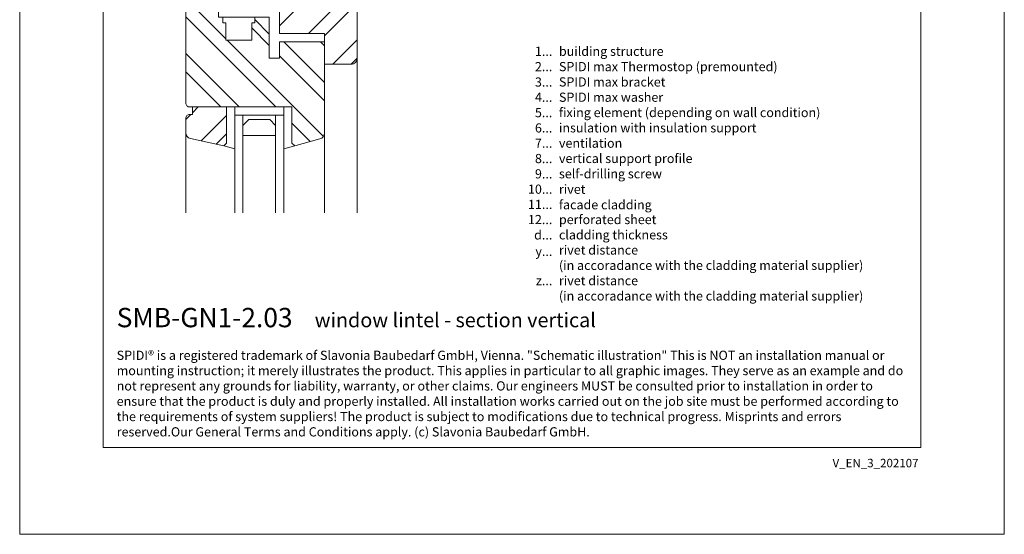
# Model space of a CAD drawing. Units: millimetres. Extents: x -1685 to 11423, y 4 to 6486.
# Drawn here: x 6537 to 7019, y 4 to 257 of the extents above; entities that cross this region are included whole.
import ezdxf

# ---------------------------------------------------------------- set-up
doc = ezdxf.new("R2010")
doc.units = ezdxf.units.MM
doc.layers.get('Defpoints').update_dxf_attribs({"lineweight": 5})
doc.layers.add('Blattrahmen_innen', color=252, linetype='Continuous', lineweight=5, true_color=0x696969)
doc.layers.add('Fenster', color=253, linetype='Continuous', lineweight=9)
doc.layers.add('Legende_EN', color=251, linetype='Continuous', lineweight=5)
doc.layers.add('Text_EN', color=7, linetype='Continuous')
doc.styles.get("Standard").update_dxf_attribs({"font": 'arial.ttf'})
doc.styles.add('Text-H1.9', font='arial.ttf', dxfattribs={"height": 1.9})
doc.styles.add('Text-H3', font='arial.ttf', dxfattribs={"height": 3})
doc.styles.add('Text-H5', font='arial.ttf', dxfattribs={"height": 5})
pattern_1 = [(45, (-1026.041, -341.978), (-13.4704, 13.4704), []), (45, (-1017.06, -341.978), (-13.4704, 13.4704), [])]

# ---------------------------------------------------------------- blocks, each defined once
blk = doc.blocks.new('A$C776E5259')
at = {"layer": 'Fenster'}
h = blk.add_hatch(dxfattribs=at)
h.set_pattern_fill('ANSI32', color=256, scale=2, style=0)
h.set_pattern_definition(pattern_1)
h.paths.add_polyline_path([(-68, -68), (-38.03, -68), (-38.03, -80), (-16, -80), (-16, -95), (-3, -95, 0.414214), (0, -92), (0, 0), (-15.26, 0), (-15.26, -6), (-24.26, -6), (-24.26, 0), (-43.26, 0), (-43.26, -6), (-52.26, -6), (-52.26, 0), (-68, 0)])
h = blk.add_hatch(dxfattribs=at)
h.set_pattern_fill('ANSI32', color=256, scale=2, angle=90, style=0)
h.set_pattern_definition([(135, (-1026.041, -341.978), (-13.4704, -13.4704), []), (135, (-1026.041, -332.998), (-13.4704, -13.4704), [])])
h.paths.add_polyline_path([(-84, -114, 0.414214), (-82, -116), (-31.96, -116), (-31.96, -133.64), (-30.6, -135), (-18.21, -131.61, 0.338048), (-16, -128.72), (-16, -84), (-38.03, -84), (-38.03, -92.01), (-43.02, -92.01), (-43.02, -80.27), (-48.56, -74.74), (-51.66, -74.74), (-51.66, -83.26), (-64.37, -83.26), (-64.36, -74.73), (-65.85, -74.72), (-65.85, -72), (-68, -72), (-68, -57), (-81, -57, 0.414214), (-84, -60)])
h = blk.add_hatch(dxfattribs=at)
h.set_pattern_fill('ANSI32', color=256, scale=2, style=0)
h.set_pattern_definition(pattern_1)
h.paths.add_polyline_path([(-63.96, -116), (-80.73, -116), (-80.73, -119.66), (-82, -119.66, 0.414214), (-84, -121.66), (-84, -128.58, 0.353796), (-81.63, -131.51), (-65.32, -135), (-63.96, -133.64)])
for p, q in [((-65.85, -71.99), (-65.85, -74.72)), ((-64.36, -74.73), (-65.85, -74.72)), ((-64.36, -74.73), (-64.37, -83.25)), ((-43.02, -80.27), (-50.17, -73.12)), ((0, -167.9), (0, -92)), ((-59.96, -116), (-59.96, -120)), ((-59.96, -120), (-59.96, -116)), ((-35.96, -120), (-59.96, -120)), ((-35.96, -120), (-35.96, -116)), ((-84, -167.9), (-84, -128.58)), ((-16, -167.9), (-16, -128.72)), ((-65.32, -135), (-59.96, -136.55)), ((-30.6, -135), (-35.96, -136.55))]:
    blk.add_line(p, q, dxfattribs=at)
for points in [[(-68, -68), (-38.03, -68), (-38.03, -80), (-16, -80), (-16, -95), (-3, -95, 0.414214), (0, -92), (0, 0), (-15.26, 0), (-15.26, -6), (-24.26, -6), (-24.26, 0), (-43.26, 0), (-43.26, -6), (-52.26, -6), (-52.26, 0), (-68, 0)], [(-38.03, -92.01), (-43.02, -92.01), (-43.02, -72), (-68, -72), (-68, -57), (-81, -57, 0.414214), (-84, -60), (-84, -114, 0.414214), (-82, -116), (-31.96, -116), (-31.96, -133.64), (-30.6, -135), (-18.21, -131.61, 0.338048), (-16, -128.72), (-16, -84), (-38.03, -84)], [(-80.73, -116), (-80.73, -119.66), (-82, -119.66, 0.414214), (-84, -121.66), (-84, -128.58, 0.353796), (-81.63, -131.51), (-65.32, -135), (-63.96, -133.64), (-63.96, -116)]]:
    blk.add_lwpolyline(points, format="xyb", close=True, dxfattribs=at)
for points in [[(-64.37, -83.26), (-51.66, -83.26), (-51.66, -74.74), (-50.17, -74.74), (-50.17, -72)], [(-55.96, -120), (-55.96, -167.9)], [(-39.96, -120), (-39.96, -167.9)]]:
    blk.add_lwpolyline(points, dxfattribs=at)
at = {"layer": 'Fenster', "flags": 128}
for points in [[(-59.96, -167.9), (-59.96, -120)], [(-35.96, -167.9), (-35.96, -120)]]:
    blk.add_lwpolyline(points, dxfattribs=at)
at = {"layer": 'Fenster'}
blk.add_lwpolyline([(-39.96, -125), (-39.96, -130), (-55.96, -130), (-55.96, -125), (-53.13, -122.17), (-42.79, -122.17)], close=True, dxfattribs=at)

msp = doc.modelspace()

# ---------------------------------------------------------------- linework, layer by layer
at = {"layer": 'Blattrahmen_innen'}
msp.add_lwpolyline([(6577.525, 46.927), (6978.209, 46.927), (6978.209, 589.568), (6577.525, 589.568)], close=True, dxfattribs=at)
at = {"layer": 'Defpoints'}
msp.add_lwpolyline([(6536.64, 686.781), (7019.093, 686.781), (7019.093, 4.455), (6536.64, 4.455)], close=True, dxfattribs=at)

# ---------------------------------------------------------------- block references
at = {"layer": 'Fenster'}
msp.add_blockref('A$C776E5259', (6701.982, 329.804), dxfattribs=at)

# ---------------------------------------------------------------- texts
at = {"layer": 'Legende_EN', "char_height": 4.5, "style": 'Text-H3'}
for s, width, insert, attachment_point in [('1...', 4.29894, (6797.634, 241.087), 6), ('building structure', 131.9912, (6800.87, 243.347), 1), ('2...', 4.29894, (6797.634, 233.587), 6), ('SPIDI max Thermostop (premounted)', 131.9912, (6800.87, 235.847), 1), ('3...', 4.29894, (6797.634, 226.047), 6), ('SPIDI max bracket', 131.9912, (6800.87, 228.347), 1), ('4...', 4.29894, (6797.634, 218.597), 6), ('SPIDI max washer', 131.9912, (6800.87, 220.847), 1), ('5...', 4.29894, (6797.634, 211.058), 6), ('fixing element (depending on wall condition)', 155.44311, (6800.87, 213.347), 1), ('6...', 4.29894, (6797.634, 203.549), 6), ('insulation with insulation support', 115, (6800.87, 205.847), 1), ('7...', 4.29894, (6797.634, 196.097), 6), ('ventilation', 131.9912, (6800.87, 198.347), 1), ('8...', 4.29894, (6797.634, 188.549), 6), ('vertical support profile', 131.9912, (6800.87, 190.847), 1), ('9...', 4.29894, (6797.634, 181.049), 6), ('self-drilling screw', 131.9912, (6800.87, 183.347), 1), ('10...', 4.29894, (6797.634, 173.549), 6), ('rivet', 131.9912, (6800.87, 175.77), 1), ('11...', 4.29894, (6797.634, 166.087), 6), ('facade cladding', 131.9912, (6800.87, 168.175), 1), ('12...', 4.29894, (6797.634, 158.664), 6), ('perforated sheet', 131.9912, (6800.87, 160.923), 1), ('d...', 4.29894, (6797.634, 151.14), 6), ('cladding thickness', 131.9912, (6800.87, 153.427), 1), ('rivet distance', 70, (6800.87, 145.979), 1), ('y...', 4.29894, (6797.634, 143.067), 6), ('(in accoradance with the cladding material supplier)', 170, (6800.87, 138.479), 1), ('rivet distance', 70, (6800.87, 130.979), 1), ('z...', 4.29894, (6797.634, 128.729), 6), ('(in accoradance with the cladding material supplier)', 170, (6800.87, 123.479), 1)]:
    msp.add_mtext_dynamic_manual_height_columns(s, width=width, gutter_width=1, heights=[0], dxfattribs=dict(at, insert=insert, attachment_point=attachment_point))
at = {"layer": 'Text_EN'}
for s, width, insert, char_height, attachment_point, style in [('{\\fArial|b1|i0|c0|p34;SMB-GN1-2.03}', 78.12664, (6584.165, 105.894), 9.47379, 7, 'Text-H5'), ('window lintel - section vertical', 200.13481, (6681.18, 105.894), 7.10534, 7, 'Text-H5'), ('SPIDI® is a registered trademark of Slavonia Baubedarf GmbH, Vienna. "Schematic illustration" This is NOT an installation manual or mounting instruction; it merely illustrates the product. This applies in particular to all graphic images. They serve as an example and do not represent any grounds for liability, warranty, or other claims. Our engineers MUST be consulted prior to installation in order to ensure that the product is duly and properly installed. All installation works carried out on the job site must be performed according to the requirements of system suppliers! The product is subject to modifications due to technical progress. Misprints and errors reserved.Our General Terms and Conditions apply. (c) Slavonia Baubedarf GmbH.', 388.58619, (6584.165, 94.414), 4.500049, 1, 'Text-H1.9')]:
    msp.add_mtext_dynamic_manual_height_columns(s, width=width, gutter_width=1, heights=[0], dxfattribs=dict(at, insert=insert, char_height=char_height, attachment_point=attachment_point, style=style))
at = {"layer": 'Text_EN', "insert": (6977.054, 41.426), "char_height": 4.14478, "width": 36.42914, "attachment_point": 3, "line_spacing_factor": 0.963855}
msp.add_mtext('V_EN_3_202107', dxfattribs=at)

doc.saveas('drawing.dxf')
